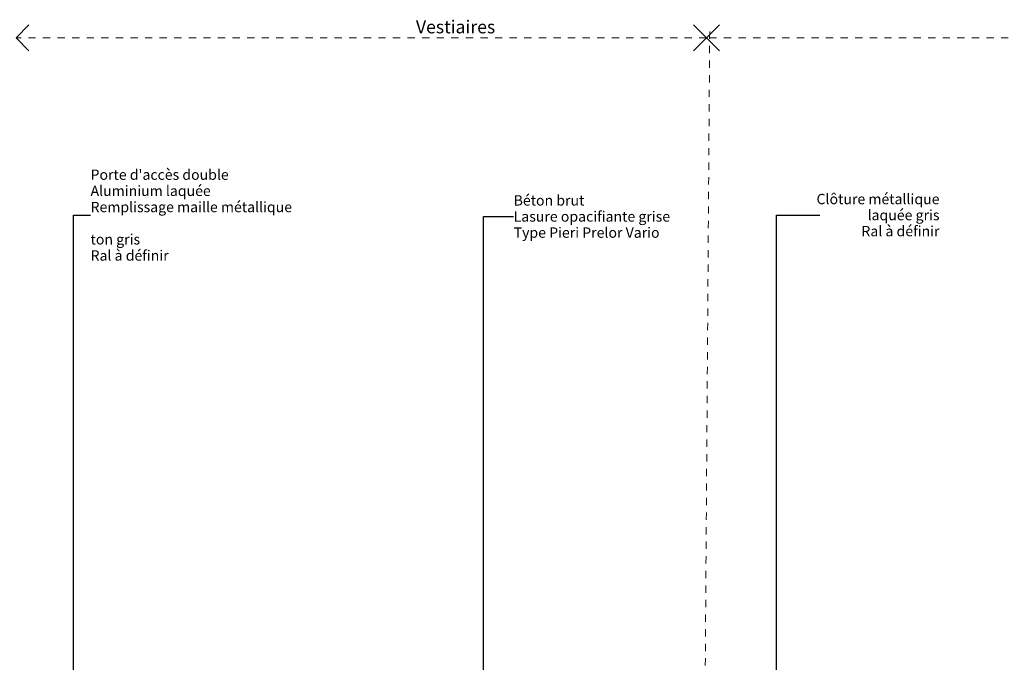
# Model space of a CAD drawing. Units: millimetres. Extents: x 7358401 to 8262318, y -141311 to 19947.
# Drawn here: x 8125481 to 8144535, y 5838 to 18278 of the extents above; entities that cross this region are included whole.
import ezdxf

# ---------------------------------------------------------------- set-up
doc = ezdxf.new("R2010")
doc.units = ezdxf.units.MM
doc.header["$MEASUREMENT"] = 0
doc.linetypes.add('Traits', pattern=[282.222223, 141.111112, -141.111112])
doc.layers.add('Légendes façade apd', color=7, linetype='Continuous')
doc.layers.add('Légendes façade apd_Stylo_No__1', color=7, linetype='Continuous', lineweight=13)
doc.layers.add('Légendes façade apd_Stylo_No__9', color=7, linetype='Continuous', lineweight=5)
doc.styles.add('STYLE_GENERE_1', font='arial.ttf')
doc.dimstyles.new('STYLE_GENERE__2', dxfattribs={"dimtxt": 0.18, "dimasz": 182.4, "dimexe": 0.18, "dimexo": 0.0625, "dimgap": 0.09, "dimtad": 0, "dimtih": 1, "dimtoh": 1, "dimdec": 4, "dimzin": 0, "dimdsep": 46, "dimcen": 0.09, "dimadec": 0, "dimazin": 0, "dimtfac": 1, "dimtdec": 4, "dimtmove": 0, "dimatfit": 3, "dimldrblk": 'ARROWHEAD_11', "dimfxl": 1, "dimtolj": 1, "dimtzin": 0, "dimarcsym": 0})

# ---------------------------------------------------------------- blocks, each defined once
blk = doc.blocks.new('Ligne_6', base_point=(8138772, 17928))
at = {"layer": 'Légendes façade apd_Stylo_No__9', "color": 7, "linetype": 'Continuous', "lineweight": 5}
for p, q in [((8125411, 17928), (8125661, 18178)), ((8138772, 17928), (8138522, 18178)), ((8125411, 17928), (8125661, 17678)), ((8138772, 17928), (8138522, 17678))]:
    blk.add_line(p, q, dxfattribs=at)
at = {"layer": 'Légendes façade apd_Stylo_No__9', "color": 7, "linetype": 'Traits', "lineweight": 5}
blk.add_line((8138772, 17928), (8125411, 17928), dxfattribs=at)
blk = doc.blocks.new('Ligne_7', base_point=(8158159, 17928))
at = {"layer": 'Légendes façade apd_Stylo_No__9', "color": 7, "linetype": 'Continuous', "lineweight": 5}
for q in [(8139022, 18178), (8139022, 17678)]:
    blk.add_line((8138772, 17928), q, dxfattribs=at)
at = {"layer": 'Légendes façade apd_Stylo_No__9', "color": 7, "linetype": 'Traits', "lineweight": 5}
blk.add_line((8158159, 17928), (8138772, 17928), dxfattribs=at)
blk = doc.blocks.new('ARROWHEAD_11')
at = {"color": 0, "linetype": 'Continuous', "lineweight": 0}
blk.add_line((0, 0), (-1, 0), dxfattribs=at)
at = {"color": 0, "linetype": 'Continuous', "lineweight": 0, "const_width": 0.25, "flags": 128}
blk.add_lwpolyline([(-0.125, 0, 1), (0.125, 0, 1)], format="xyb", close=True, dxfattribs=at)

msp = doc.modelspace()

# ---------------------------------------------------------------- linework, layer by layer
at = {"layer": 'Légendes façade apd_Stylo_No__9', "color": 7, "linetype": 'Traits', "lineweight": 5}
msp.add_line((8138833.68, 18051.5), (8138710.93, 396.46), dxfattribs=at)

# ---------------------------------------------------------------- block references
at = {"layer": 'Légendes façade apd', "color": 7, "linetype": 'Traits', "lineweight": 5}
for name, p in [('Ligne_6', (8138772.06, 17928.07)), ('Ligne_7', (8158158.66, 17928.07))]:
    msp.add_blockref(name, p, dxfattribs=at)

# ---------------------------------------------------------------- texts
at = {"layer": 'Légendes façade apd_Stylo_No__1', "color": 7, "linetype": 'Continuous', "lineweight": 13, "insert": (8143280.73, 14495.67), "char_height": 200, "attachment_point": 6, "line_spacing_factor": 0.93189, "style": 'STYLE_GENERE_1'}
msp.add_mtext('\\A1;Clôture métallique \\Plaquée gris\\PRal à définir', dxfattribs=at)
at = {"layer": 'Légendes façade apd_Stylo_No__9', "color": 7, "linetype": 'Continuous', "lineweight": 5, "insert": (8133149.04, 18263.78), "char_height": 250, "attachment_point": 1, "style": 'STYLE_GENERE_1'}
msp.add_mtext('\\A1;Vestiaires', dxfattribs=at)
at = {"layer": 'Légendes façade apd_Stylo_No__9', "color": 7, "linetype": 'Continuous', "lineweight": 5, "char_height": 200, "attachment_point": 4, "style": 'STYLE_GENERE_1'}
for s, insert, line_spacing_factor in [("\\A1;Porte d'accès double\\PAluminium laquée\\PRemplissage maille métallique\\P\\pi-3842.3;Type toile Métallique 10x10mm\\P\\pi0;ton gris\\PRal à définir", (8126852.94, 14495.68), 0.938664), ('\\A1;Béton brut\\PLasure opacifiante grise\\PType Pieri Prelor Vario', (8135039.62, 14468.45), 0.935281)]:
    msp.add_mtext(s, dxfattribs=dict(at, insert=insert, line_spacing_factor=line_spacing_factor))

# ---------------------------------------------------------------- leaders
at = {"layer": 'Légendes façade apd_Stylo_No__9', "color": 7, "linetype": 'Continuous', "lineweight": 5, "annotation_type": 0, "has_hookline": 1, "hookline_direction": 0}
for points, text_width in [([(8126520.91, 2488), (8126520.91, 14495.68), (8126852.85, 14495.68)], 3842.29), ([(8140126.32, 2800), (8140126.32, 14495.67), (8140967.44, 14495.67)], 2226.33), ([(8134455.95, 2537.16), (8134455.95, 14468.45), (8135039.53, 14468.45)], 2934.52)]:
    msp.add_leader(points, dimstyle='STYLE_GENERE__2', dxfattribs=dict(at, text_width=text_width))

doc.saveas('drawing.dxf')
